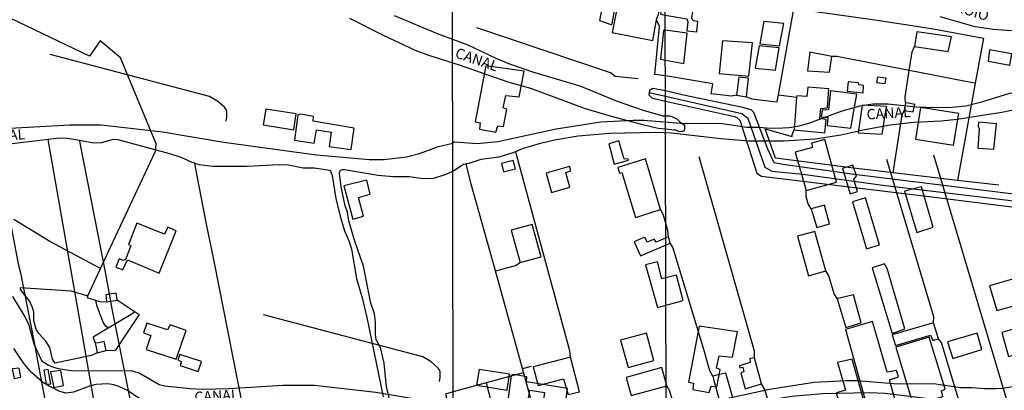
# Model space of a CAD drawing. Extents: x 177345 to 355708, y 1670008 to 3341725.
# Drawn here: x 354105 to 354342, y 3339515 to 3339604 of the extents above; entities that cross this region are included whole.
import ezdxf
from ezdxf.enums import TextEntityAlignment as Align

# ---------------------------------------------------------------- set-up
doc = ezdxf.new("R2010")
doc.units = 0
doc.header["$LTSCALE"] = 5
doc.header["$MEASUREMENT"] = 0
doc.linetypes.add('DASHED2', pattern=[0.375, 0.25, -0.125])
for name, color, linetype in [('T-ALINH-PROJ-C', 6, 'CONTINUOUS'), ('T-MFIO-EXI', 7, 'DASHED2'), ('V-ARROIO', 131, 'CONTINUOUS'), ('V-CANAL', 140, 'CONTINUOUS'), ('V-EDIFICACAO', 7, 'CONTINUOUS'), ('V-EIXO_DE_LOGRADOURO', 3, 'CONTINUOUS'), ('V-LOTE', 1, 'CONTINUOUS'), ('V-NOME_DOS_LOGRADOUROS', 7, 'CONTINUOUS'), ('V-QUADRA', 21, 'CONTINUOUS'), ('X-LIMITE_1000', 7, 'CONTINUOUS')]:
    doc.layers.add(name, color=color, linetype=linetype)

# ---------------------------------------------------------------- blocks, each defined once
blk = doc.blocks.new('872FIIIP_img_geo')
at = {"layer": 'V-ARROIO'}
blk.add_lwpolyline([(176961.6, 1669444.98), (176960.08, 1669444.58), (176959.06, 1669443.65), (176958.13, 1669442.44), (176956.92, 1669441.63), (176955.09, 1669441.28), (176951.85, 1669441.72), (176942.97, 1669442.36), (176938.66, 1669443), (176930.2, 1669445.39)], dxfattribs=at)
at = {"layer": 'V-CANAL'}
for points in [[(176706.81, 1669378), (176709.78, 1669373.1), (176710.63, 1669371.41), (176711.97, 1669366.61), (176713.77, 1669362.56), (176715.28, 1669361.53), (176716.44, 1669361.07), (176717.8, 1669360.68), (176721.42, 1669360.11), (176735.33, 1669360.15), (176737.33, 1669359.62), (176742.11, 1669356.84), (176743.47, 1669356.5), (176749.57, 1669355.82), (176752.56, 1669355.73), (176758.95, 1669355.88), (176771.96, 1669356.65), (176779.55, 1669356.63), (176794.27, 1669354.95), (176809.07, 1669352.49), (176831.41, 1669349.42), (176844.08, 1669348.27), (176847.71, 1669348.29), (176853.04, 1669348.91), (176856.23, 1669349.76), (176860.8, 1669351.41), (176864.2, 1669352.25), (176864.47, 1669352.52), (176864.68, 1669352.54), (176870.09, 1669352.18), (176875.04, 1669352.65), (176889.11, 1669355.7), (176899.89, 1669357.34), (176907.65, 1669357.76), (176910.25, 1669357.76), (176919.97, 1669357), (176928.59, 1669357.06), (176935.07, 1669356.06), (176937.88, 1669356.08), (176940.91, 1669355.82), (176943.72, 1669355.89), (176945.26, 1669355.97), (176947.6, 1669356.36), (176949.99, 1669357.08), (176957.96, 1669360.02), (176962.31, 1669361.22), (176965.34, 1669361.73), (176968.96, 1669361.71), (176975.91, 1669361), (176980.43, 1669360.85), (176984.52, 1669360.92), (176987.76, 1669361.22), (176991.64, 1669362.15)], [(176739.68, 1669352.01), (176738.95, 1669352.41), (176734.48, 1669355.35), (176732.45, 1669356.35), (176731.23, 1669356.74), (176729.78, 1669356.97), (176726.84, 1669356.78), (176725.35, 1669356.4), (176721.51, 1669354.97), (176719.76, 1669354.69), (176718.23, 1669355.09), (176715.62, 1669356.4), (176714.05, 1669357.38), (176711.42, 1669359.72), (176709.39, 1669362.13), (176707.13, 1669365.51)], [(176864.07, 1669418.38), (176862.33, 1669418.51), (176858.92, 1669419.32), (176851.07, 1669421.39), (176844.81, 1669423.25), (176831.63, 1669428.11), (176826.21, 1669429.64), (176814.48, 1669433.78), (176807.06, 1669436.08), (176803.86, 1669437.34), (176796.14, 1669440.9), (176788.08, 1669445.04)], [(176798.75, 1669445.74), (176809.07, 1669441.41), (176816.49, 1669438.64), (176823.23, 1669435.44), (176826.47, 1669434.08), (176832.05, 1669432.2), (176843.44, 1669428.79), (176852.44, 1669425.08), (176858.67, 1669422.9), (176863.4, 1669421.58), (176864.06, 1669421.56), (176864.65, 1669421.54), (176865.06, 1669421.54), (176865.56, 1669421.4), (176866.27, 1669421.11), (176866.8, 1669420.85), (176867.51, 1669420.08), (176867.77, 1669419.97), (176868.6, 1669419.31), (176868.66, 1669418.96), (176868.63, 1669418.28), (176868.39, 1669417.82), (176867.89, 1669417.76), (176867.36, 1669417.73), (176866.53, 1669418.08), (176866.06, 1669418.13), (176865.62, 1669418.16), (176864.07, 1669418.38)], [(176991.64, 1669362.15), (176998.33, 1669364.27), (177000.08, 1669364.63), (177004.81, 1669365.18), (177007.41, 1669365.69), (177014.32, 1669367.44), (177023.19, 1669369.4), (177029.57, 1669371.45)], [(176879.39, 1669350.22), (176880.97, 1669350.9), (176885.36, 1669352.22), (176888.74, 1669353.03), (176894.39, 1669354.01), (176901.98, 1669354.65), (176913.11, 1669354.91), (176916.86, 1669354.69), (176928.76, 1669353.31), (176935.54, 1669352.77), (176943.89, 1669352.75), (176951.48, 1669353.24), (176957.66, 1669354.2), (176963.46, 1669355.55), (176969.56, 1669356.61), (176975.27, 1669357.32), (176981.92, 1669357.59), (176985.71, 1669357.98), (176996.41, 1669359.72), (177003.02, 1669361.09)], [(176766.75, 1669353.1), (176754.08, 1669351.59)], [(176774.31, 1669352.85), (176771.45, 1669353.33), (176769.4, 1669353.41), (176766.75, 1669353.1)], [(176802.02, 1669347.44), (176801.26, 1669347.67), (176798.79, 1669348.74), (176796.1, 1669349.68), (176783.65, 1669353.03), (176782.45, 1669353.07), (176779.51, 1669352.32), (176777.76, 1669352.26), (176774.31, 1669352.85)], [(176802.02, 1669347.44), (176803.1, 1669347.12), (176806.34, 1669346.67), (176814.65, 1669346.67), (176822.33, 1669347.12), (176824.68, 1669346.99), (176828.22, 1669346.29), (176830.9, 1669346.25), (176834.52, 1669345.73), (176834.84, 1669345.33), (176835.18, 1669344.44), (176836.08, 1669338.85), (176837.06, 1669334.67), (176838.17, 1669331.13), (176839.28, 1669328.49), (176839.83, 1669326.7), (176841.05, 1669319.62), (176842.37, 1669314.93), (176843.48, 1669310.19), (176847.44, 1669291.13)], [(176850.99, 1669282.69), (176848.25, 1669293.52), (176847.68, 1669299.23), (176846.8, 1669302.98), (176845.76, 1669304.79), (176845.61, 1669306.14), (176845.63, 1669309.13), (176845.38, 1669311.09), (176844.52, 1669313.65), (176842.75, 1669322.6), (176840.54, 1669328.87), (176839.21, 1669333.48), (176838.83, 1669335.61), (176838.34, 1669337.1), (176837.32, 1669341.71), (176836.96, 1669344.91), (176837.08, 1669345.61), (176837.57, 1669345.86), (176838.11, 1669345.84), (176846.21, 1669344.54), (176849.84, 1669344.16), (176853.68, 1669344.16), (176857.09, 1669343.69), (176859.65, 1669343.82), (176862.61, 1669344.77), (176864.22, 1669345.49), (176866.77, 1669347.15), (176868.38, 1669347.45), (176871.07, 1669348.38), (176875.38, 1669348.89), (176878.75, 1669349.94), (176879.39, 1669350.22)]]:
    blk.add_lwpolyline(points, dxfattribs=at)
at = {"layer": 'V-EDIFICACAO'}
for points in [[(176861.93, 1669444.66), (176862.17, 1669445.44), (176862.4, 1669446.02), (176863.02, 1669448.62), (176853.01, 1669450.57), (176851.26, 1669441.65), (176860.98, 1669439.74)], [(176849.1, 1669449.34), (176849, 1669448.81), (176848.19, 1669444.5), (176851.14, 1669443.45), (176852.11, 1669448.41), (176849.81, 1669449.12), (176849.1, 1669449.34)], [(176870.71, 1669444.44), (176870.44, 1669445.14), (176870.73, 1669447.19), (176864, 1669448.41), (176863.34, 1669448.51), (176862.85, 1669446.08), (176862.91, 1669446.05), (176864.01, 1669445.84), (176869.21, 1669444.92), (176869.43, 1669444.23), (176869.19, 1669442.04), (176871.64, 1669441.84), (176871.84, 1669444.29), (176870.71, 1669444.44)], [(176887.72, 1669444.3), (176886.75, 1669438.89), (176891.52, 1669438.39), (176892.53, 1669443.81), (176887.72, 1669444.3)], [(176864.02, 1669442.18), (176863.69, 1669442.21), (176863.59, 1669442.05), (176862.87, 1669435.18), (176864.03, 1669434.99), (176868.51, 1669434.2), (176869.29, 1669441.5), (176864.02, 1669442.18)], [(176924.61, 1669441.82), (176924, 1669438.3), (176932.17, 1669437.09), (176932.94, 1669440.6), (176924.61, 1669441.82)], [(176877.83, 1669439.67), (176876.98, 1669431.78), (176884.12, 1669431.08), (176885.05, 1669439.16), (176877.83, 1669439.67)], [(176886.65, 1669438.44), (176885.66, 1669433.05), (176890.55, 1669432.54), (176891.46, 1669437.92), (176886.65, 1669438.44)], [(176898.85, 1669436.9), (176898.25, 1669432.44), (176903.55, 1669432.1), (176904.12, 1669435.89), (176898.85, 1669436.9)], [(176942.09, 1669437.5), (176941.74, 1669434.74), (176946.97, 1669433.78), (176947.44, 1669436.48), (176942.09, 1669437.5)], [(176881.71, 1669430.84), (176881.2, 1669426.53), (176883.57, 1669426.14), (176884.08, 1669430.67), (176881.71, 1669430.84)], [(176908.05, 1669429.78), (176907.82, 1669427.52), (176911.64, 1669427.08), (176911.78, 1669428.84), (176910.59, 1669429.04), (176910.52, 1669429.55), (176908.05, 1669429.78)], [(176915.11, 1669430.89), (176914.87, 1669429.57), (176916.97, 1669429.38), (176917.21, 1669430.66), (176915.11, 1669430.89)], [(176895.65, 1669426.09), (176895.09, 1669418.21), (176902.42, 1669417.46), (176902.76, 1669420.69), (176901.21, 1669420.89), (176901.49, 1669423.36), (176903.06, 1669423.47), (176903.4, 1669428.1), (176898.35, 1669428.5), (176898.11, 1669426.22), (176895.67, 1669426.36)], [(176903.79, 1669427.59), (176903.31, 1669423.04), (176901.8, 1669422.96), (176901.53, 1669421.28), (176903.17, 1669421.12), (176902.96, 1669419.19), (176908.73, 1669418.55), (176910.18, 1669426.8), (176903.79, 1669427.59)], [(176911.42, 1669424.09), (176910.47, 1669417.44), (176916.26, 1669417.13), (176917.29, 1669423.84), (176911.42, 1669424.09)], [(176921.84, 1669424.7), (176921.75, 1669424.17), (176921.54, 1669422.86), (176923.73, 1669422.53), (176924.12, 1669424.33), (176922.6, 1669424.58), (176921.84, 1669424.7)], [(176925.5, 1669423.57), (176924.3, 1669415.9), (176933.39, 1669414.46), (176934.69, 1669422.14), (176925.5, 1669423.57)], [(176939.44, 1669420.06), (176939.35, 1669419.1), (176939.64, 1669418.44), (176939.31, 1669413.77), (176943.11, 1669413.5), (176943.77, 1669419.6), (176939.44, 1669420.06)], [(176736.78, 1669395.72), (176734.76, 1669390.56), (176735.34, 1669390.24), (176734.02, 1669386.92), (176733.53, 1669386.69), (176732.5, 1669387.1), (176731.73, 1669385.1), (176733.4, 1669384.43), (176734.48, 1669386.85), (176742.12, 1669383.62), (176746.25, 1669393.83), (176744.22, 1669394.7), (176743.39, 1669393.04), (176736.78, 1669395.72)], [(176731.99, 1669377.21), (176731.79, 1669378.79), (176729.26, 1669378.4), (176729.41, 1669376.76), (176732, 1669377.15)], [(176744.78, 1669371.17), (176744.13, 1669369.97), (176739.19, 1669371.62), (176738.33, 1669369.25), (176740.16, 1669368.63), (176739.02, 1669365.28), (176746.19, 1669362.89), (176748.6, 1669369.86), (176744.78, 1669371.17)], [(176872.2, 1669370.89), (176869.6, 1669357.35), (176870.83, 1669357.1), (176870.67, 1669355.58), (176874.59, 1669354.89), (176875.1, 1669356.42), (176876.41, 1669356.26), (176877.26, 1669360.41), (176876.38, 1669360.72), (176876.97, 1669363.69), (176880.2, 1669363.38), (176881.44, 1669369.54), (176872.2, 1669370.89)], [(176726.73, 1669366.75), (176726.85, 1669366.14), (176727.17, 1669364.47), (176729.37, 1669364.98), (176728.91, 1669367.18), (176727.46, 1669366.89), (176726.73, 1669366.75)], [(176747.09, 1669364.01), (176746.65, 1669362.73), (176747.53, 1669362.31), (176747.2, 1669361.4), (176751.52, 1669359.92), (176752.31, 1669362.33), (176747.09, 1669364.01)], [(176819.16, 1669360.45), (176818.56, 1669356.64), (176825.92, 1669355.44), (176826.5, 1669359.32), (176819.16, 1669360.45)], [(176827.56, 1669359.19), (176826.91, 1669359.02), (176826.07, 1669352.95), (176830.86, 1669352.19), (176831.43, 1669355.41), (176834.96, 1669354.87), (176834.43, 1669351.44), (176839.78, 1669350.66), (176840.5, 1669355.84), (176830.58, 1669357.49), (176830.69, 1669358.65), (176827.56, 1669359.19)], [(176950.6, 1669352.19), (176950.82, 1669351.19), (176946.68, 1669350.06), (176949.33, 1669340.79), (176956.64, 1669342.83), (176953.79, 1669353.09), (176950.6, 1669352.19)], [(176901.79, 1669352.07), (176903.08, 1669347.14), (176906.51, 1669348.12), (176906.36, 1669348.45), (176905.45, 1669348.34), (176904.22, 1669352.76), (176901.79, 1669352.07)], [(176903.95, 1669346.38), (176904.34, 1669344.99), (176904.89, 1669345.13), (176908.25, 1669334.27), (176914.24, 1669336.23), (176910.59, 1669348.45), (176903.95, 1669346.38)], [(176875.92, 1669347.36), (176876.43, 1669345.32), (176879.31, 1669346.07), (176878.79, 1669348.02), (176875.92, 1669347.36)], [(176886.69, 1669345.03), (176887.98, 1669340.32), (176892.44, 1669341.58), (176891.43, 1669345.15), (176892.65, 1669345.53), (176892.3, 1669346.62), (176886.69, 1669345.03)], [(176960.54, 1669346.91), (176958.1, 1669346.13), (176959.92, 1669340.02), (176961.72, 1669340.6), (176960.83, 1669343.48), (176961.42, 1669344.38), (176960.54, 1669346.91)], [(176838, 1669341.93), (176840.14, 1669333.89), (176842.68, 1669334.61), (176841.54, 1669339.1), (176844.35, 1669339.95), (176843.48, 1669343.29), (176838, 1669341.93)], [(176973.03, 1669340.64), (176975.98, 1669330.73), (176979.93, 1669332.01), (176977.07, 1669341.7), (176973.03, 1669340.64)], [(176963.61, 1669339.07), (176960.44, 1669338.09), (176963.85, 1669326.72), (176966.97, 1669327.73), (176963.61, 1669339.07)], [(176950.56, 1669336.42), (176950.8, 1669335.59), (176951.88, 1669331.88), (176954.94, 1669332.77), (176953.75, 1669337.25), (176951.1, 1669336.56), (176950.56, 1669336.42)], [(176878.25, 1669331.27), (176880.48, 1669323.47), (176885.48, 1669324.8), (176883.31, 1669332.63), (176878.25, 1669331.27)], [(176910.24, 1669329.47), (176907.93, 1669328.47), (176909.46, 1669325.06), (176916.57, 1669328.11), (176916.14, 1669329.69), (176913.22, 1669328.38), (176912.74, 1669329.1), (176911.05, 1669328.34), (176910.6, 1669329.34), (176910.24, 1669329.47)], [(176947.23, 1669329.81), (176949.89, 1669320.28), (176954.09, 1669321.49), (176951.44, 1669330.93), (176947.23, 1669329.81)], [(176910.65, 1669322.89), (176913.48, 1669312.61), (176919.67, 1669314.32), (176918.1, 1669320.42), (176914.59, 1669319.56), (176913.5, 1669323.64), (176910.65, 1669322.89)], [(176968.21, 1669323.16), (176965.18, 1669322.2), (176970.01, 1669306.38), (176973.07, 1669307.47), (176968.8, 1669321.99), (176968.21, 1669323.16)], [(176993.45, 1669317.88), (176995.21, 1669311.88), (177000.22, 1669313.29), (176999.33, 1669316.51), (177000.94, 1669317.13), (177000.12, 1669319.8), (176993.45, 1669317.88)], [(176956.78, 1669314.77), (176957.04, 1669313.91), (176958.84, 1669307.83), (176962.53, 1669308.94), (176960.69, 1669315.69), (176957.32, 1669314.9), (176956.78, 1669314.77)], [(176965.33, 1669309.27), (176958.82, 1669307.34), (176964.81, 1669285.75), (176971.48, 1669287.67), (176969.4, 1669295.18), (176971.56, 1669295.93), (176971.04, 1669297.46), (176968.85, 1669297.01), (176965.33, 1669309.27)], [(176970.06, 1669306.01), (176970.83, 1669303.48), (176979.27, 1669305.99), (176979.82, 1669304.64), (176981.2, 1669305.09), (176979.99, 1669308.96), (176970.06, 1669306.01)], [(176996.43, 1669306.6), (176998.02, 1669300.84), (176999.79, 1669301.32), (177000.03, 1669301.14), (177003.8, 1669302.44), (177003.04, 1669305.11), (177003.67, 1669305.52), (177002.76, 1669308.46), (176996.43, 1669306.6)], [(176904.64, 1669304.75), (176906.46, 1669298.2), (176912.61, 1669299.88), (176910.85, 1669306.45), (176904.64, 1669304.75)], [(176978.95, 1669305.51), (176970.94, 1669303.06), (176975.07, 1669289.07), (176982.25, 1669291.21), (176981.89, 1669292.57), (176982.82, 1669292.93), (176978.95, 1669305.51)], [(176983.39, 1669304.32), (176984.63, 1669300.37), (176991.59, 1669302.47), (176990.48, 1669306.43), (176983.39, 1669304.32)], [(176883.6, 1669298.31), (176884.79, 1669293.86), (176890.92, 1669295.46), (176892.03, 1669291.64), (176894.77, 1669292.32), (176892.57, 1669300.63), (176883.6, 1669298.31)], [(176935.77, 1669300.35), (176935.87, 1669299.33), (176933.25, 1669298.58), (176933.38, 1669298.11), (176934.09, 1669298.21), (176934.34, 1669297.13), (176933.55, 1669296.88), (176934.63, 1669293.04), (176938.57, 1669294.24), (176936.91, 1669300.5), (176935.77, 1669300.35)], [(176956.87, 1669299.39), (176958.78, 1669292.74), (176956.57, 1669292.04), (176959.05, 1669283.19), (176964.45, 1669284.78), (176964.28, 1669286.41), (176960.4, 1669300.18), (176956.87, 1669299.39)], [(176758.12, 1669297.87), (176758.61, 1669295.55), (176760.16, 1669295.87), (176759.77, 1669298.04), (176758.12, 1669297.87)], [(176765.72, 1669297.55), (176766.31, 1669294.11), (176767.4, 1669294.25), (176766.8, 1669297.67), (176765.72, 1669297.55)], [(176767.33, 1669297.15), (176768.11, 1669293.37), (176770.44, 1669293.8), (176769.8, 1669297.44), (176767.33, 1669297.15)], [(176906.01, 1669295.77), (176907.2, 1669291.42), (176915.76, 1669293.78), (176914.58, 1669298.13), (176906.01, 1669295.77)], [(176926.85, 1669296.07), (176927.04, 1669295.39), (176929.66, 1669285.83), (176932.81, 1669286.89), (176929.96, 1669296.81), (176927.4, 1669296.2), (176926.85, 1669296.07)]]:
    blk.add_lwpolyline(points, close=True, dxfattribs=at)
at = {"layer": 'V-EIXO_DE_LOGRADOURO'}
blk.add_lwpolyline([(176860.11, 1669427.17), (176864.05, 1669426.33), (176882.46, 1669422.15), (176883.86, 1669421.01), (176887.96, 1669409.18), (176889.66, 1669408.2), (176897.13, 1669407.48), (176916.38, 1669404.87), (177004.88, 1669394.25), (177055.11, 1669387.43), (177075.05, 1669385.45), (177084.83, 1669384.27), (177094.69, 1669382.96), (177098.57, 1669382.12), (177100.63, 1669380.22), (177099.88, 1669371.92), (177099.14, 1669360.76), (177098.97, 1669355.86), (177100.06, 1669349.6), (177101.67, 1669337.97), (177102.08, 1669336.03), (177102.83, 1669332.41)], dxfattribs=at)
at = {"layer": 'V-LOTE'}
for points in [[(176728.03, 1669384.76), (176741.26, 1669413.08), (176741.38, 1669414.81), (176732.84, 1669435.5), (176727.95, 1669439.64), (176725.36, 1669435.96), (176694.75, 1669450.65)], [(176891.26, 1669426.58), (176894.84, 1669446.43), (176895.02, 1669447.43)], [(176895.02, 1669447.43), (176914.5, 1669444.72), (176924.55, 1669443.13), (176929.51, 1669442.34), (176940.64, 1669440.26), (176938.66, 1669429.41)], [(176881.2, 1669426.53), (176879.92, 1669426.28), (176875.1, 1669426.83), (176875.45, 1669429.27), (176864.04, 1669431.16), (176861.51, 1669431.49), (176862.64, 1669443.09), (176861.93, 1669444.66)], [(176857.48, 1669430.45), (176851.96, 1669431.04), (176850.83, 1669431.95), (176818.59, 1669442.77)], [(176922.76, 1669432.49), (176923.47, 1669436.96), (176924, 1669438.3)], [(176922.76, 1669432.49), (176905.34, 1669435.86), (176904.12, 1669435.89)], [(176921.84, 1669424.7), (176921.76, 1669426.17), (176922.76, 1669432.49)], [(176938.66, 1669429.41), (176937.61, 1669429.61), (176922.76, 1669432.49)], [(176938.66, 1669429.41), (176934.39, 1669406.01)], [(176883.57, 1669426.14), (176884.84, 1669425.67), (176890.74, 1669424.93), (176890.98, 1669425.05), (176891.26, 1669426.58)], [(176891.26, 1669426.58), (176894.43, 1669426.22), (176895.65, 1669426.09)], [(176918.89, 1669407.82), (176919.05, 1669408.83), (176921.07, 1669421.77), (176921.54, 1669422.86)], [(176918.89, 1669407.82), (176908.68, 1669409.01), (176890.54, 1669411.38), (176888.07, 1669418.44), (176894.56, 1669416.61), (176894.59, 1669416.98), (176895.09, 1669418.21)], [(176934.39, 1669406.01), (176918.89, 1669407.82)], [(176944.37, 1669404.84), (176934.39, 1669406.01)], [(176728.03, 1669384.76), (176715.8, 1669391.27), (176707.15, 1669396.56)], [(176724.96, 1669378.18), (176728.03, 1669384.76)], [(176727.17, 1669364.47), (176725.84, 1669363.84), (176717.05, 1669361.93), (176716.42, 1669362.89), (176715.77, 1669365.76), (176714.85, 1669367.27), (176713.12, 1669369.12), (176712.47, 1669370.16), (176711.95, 1669372.12), (176711.95, 1669374.32), (176711.58, 1669375.53), (176710.96, 1669376.79), (176708.74, 1669379.68), (176708.74, 1669380.18), (176720.89, 1669379.35), (176724.96, 1669378.18)], [(176726.87, 1669377.07), (176724.87, 1669377.71), (176724.96, 1669378.18)], [(176729.87, 1669370.39), (176729.23, 1669370.99), (176728.64, 1669371.86), (176727.13, 1669375.82), (176727.08, 1669376.05), (176726.87, 1669377.07)], [(176729.41, 1669376.76), (176728.1, 1669376.67), (176726.87, 1669377.07)], [(176731.99, 1669377.21), (176733.45, 1669376.25), (176736.35, 1669374.32)], [(176736.35, 1669374.32), (176737.29, 1669373.7), (176731.53, 1669365.04), (176730.87, 1669364.92), (176729.37, 1669364.98)], [(176736.35, 1669374.32), (176735.35, 1669373.71), (176729.87, 1669370.39)], [(176809.63, 1669357.53), (176809.81, 1669358.49), (176809.79, 1669359.84), (176809.63, 1669360.34), (176809.25, 1669360.87), (176807.6, 1669362.27), (176805.6, 1669363.49), (176767.23, 1669373.59)], [(176729.87, 1669370.39), (176726.25, 1669368.2), (176726.26, 1669368.14), (176726.73, 1669366.75)], [(176780.35, 1669277.03), (176780.17, 1669278.45), (176779.1, 1669282.54), (176766.75, 1669353.1)], [(176774.31, 1669352.85), (176774.51, 1669351.84), (176780.6, 1669320.77), (176782.11, 1669312.26), (176788.01, 1669282.56), (176790.47, 1669270.02), (176793.11, 1669259.67), (176793.83, 1669258.24)], [(176754.08, 1669351.59), (176759.55, 1669323.16), (176760.1, 1669320.98), (176763.41, 1669304.16), (176767.01, 1669284.77), (176767.15, 1669284.58)], [(176892.57, 1669300.63), (176892.44, 1669302.14), (176879.66, 1669349.2), (176879.39, 1669350.22)], [(176936.91, 1669300.5), (176936.85, 1669302.09), (176923.56, 1669348.95)], [(176979.99, 1669308.96), (176980.06, 1669310.39), (176968.71, 1669348.28)], [(176997.58, 1669290.62), (176980.07, 1669349.34)], [(176802.02, 1669347.44), (176802.21, 1669346.44), (176804.8, 1669332.69), (176806.7, 1669323.75), (176814.82, 1669282.62), (176815.72, 1669277.98), (176816.15, 1669276.43)], [(176874.47, 1669321.44), (176868.66, 1669342.37), (176867.43, 1669347.27)], [(176950.56, 1669336.42), (176949.81, 1669337.59), (176949.3, 1669339.4), (176949.33, 1669340.79)], [(176916.14, 1669329.69), (176916.04, 1669331.14), (176914.97, 1669334.91), (176914.24, 1669336.23)], [(176926.85, 1669296.07), (176926.12, 1669297.39), (176924.71, 1669302.53), (176917.24, 1669327.12), (176916.57, 1669328.11)], [(176874.47, 1669321.44), (176875.48, 1669321.71), (176879.35, 1669322.77), (176880.48, 1669323.47)], [(176881, 1669297.92), (176874.47, 1669321.44)], [(176956.78, 1669314.77), (176956.03, 1669315.91), (176954.78, 1669320.27), (176954.09, 1669321.49)], [(176986.87, 1669287.56), (176981.95, 1669304.17), (176981.2, 1669305.09)], [(176881, 1669297.92), (176883.18, 1669298.51)], [(176881.18, 1669296.9), (176872.23, 1669294.46)], [(176885.92, 1669280.27), (176885.86, 1669280.49), (176885.82, 1669280.7), (176885.73, 1669280.95), (176885.67, 1669281.17), (176885.61, 1669281.42), (176885.5, 1669281.68), (176885.48, 1669281.89), (176885.39, 1669282.1), (176885.33, 1669282.36), (176885.24, 1669282.57), (176885.21, 1669282.76), (176881, 1669297.92)], [(176872.23, 1669294.46), (176864.33, 1669292.3), (176862.44, 1669291.72), (176864.77, 1669282.72), (176865.62, 1669280.51), (176868.4, 1669271.95), (176871.27, 1669263.42), (176872.56, 1669259.63), (176874.09, 1669254.92)], [(176872.23, 1669294.46), (176874.61, 1669285.5), (176875.61, 1669282.74), (176876.41, 1669280.28), (176877.08, 1669278.96)], [(176923.37, 1669269.37), (176919.33, 1669282.83), (176916.5, 1669292.43), (176915.76, 1669293.78)], [(176944.74, 1669275.6), (176943.61, 1669279.04), (176942.36, 1669282.88), (176939.35, 1669292.87), (176938.57, 1669294.24)]]:
    blk.add_lwpolyline(points, dxfattribs=at)
at = {"layer": 'V-QUADRA'}
blk.add_lwpolyline([(176984.41, 1669398.2), (176909.53, 1669407.46), (176892.37, 1669409.82), (176890.21, 1669410.26), (176888.73, 1669413.53), (176885.34, 1669422.33), (176884.7, 1669422.98), (176882.7, 1669423.59), (176868.43, 1669426.51), (176864.05, 1669427.56), (176861.04, 1669428.18), (176860.18, 1669427.65), (176860.11, 1669427.17), (176860.03, 1669426.65), (176860.76, 1669425.93), (176861.22, 1669425.72), (176864.05, 1669425.12), (176880.66, 1669421.43), (176881.27, 1669421.14), (176881.97, 1669420.52), (176886.08, 1669407.74), (176887.15, 1669407.02), (176930.77, 1669401.74), (176997.06, 1669393.41)], dxfattribs=at)
at = {"layer": 'X-LIMITE_1000'}
blk.add_line((176865.52, 1668728.37), (176859.7, 1671499.79), dxfattribs=at)
at = {"layer": 'V-NOME_DOS_LOGRADOUROS'}
for s, rotation, p in [('ARROIO', 343, (176929.32, 1669447.29)), ('CANAL', 341, (176812.93, 1669434.96)), ('CANAL', 3.4051, (176963.99, 1669357.12)), ('CANAL', 3.4051, (176750.74, 1669351.75))]:
    blk.add_text(s, height=2.5, rotation=rotation, dxfattribs=at).set_placement(p, align=Align.BOTTOM_LEFT)

msp = doc.modelspace()

# ---------------------------------------------------------------- block references
at = {"layer": 'T-ALINH-PROJ-C'}
msp.add_blockref('872FIIIP_img_geo', (177396.5, 1670159.2), dxfattribs=at)
at = {"layer": 'T-MFIO-EXI'}
msp.add_blockref('872FIIIP_img_geo', (177345.12, 1670221.95), dxfattribs=at)

doc.saveas('drawing.dxf')
